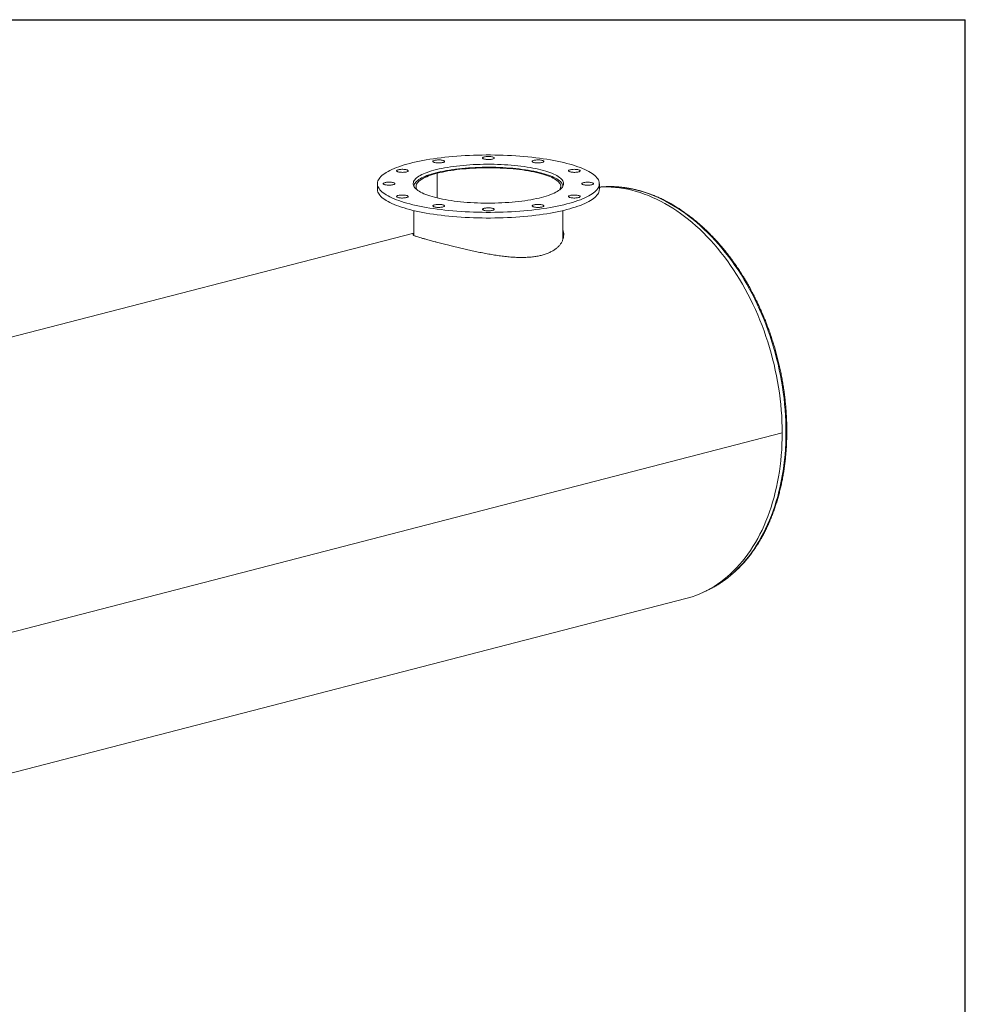
# Model space of a CAD drawing. Units: inches. Extents: x 0.5 to 10.5, y 0.5 to 7.9.
# Drawn here: x 7.6 to 10.5, y 4.9 to 7.9 of the extents above; entities that cross this region are included whole.
import ezdxf

# ---------------------------------------------------------------- set-up
doc = ezdxf.new("R2010")
doc.units = ezdxf.units.IN
doc.header["$MEASUREMENT"] = 0
doc.layers.add('FORMAT', color=7, linetype='Continuous')

msp = doc.modelspace()

# ---------------------------------------------------------------- linework, layer by layer
at = {"color": 7, "linetype": 'Continuous', "lineweight": 15}
for p, q in [((8.885305, 7.405105), (8.88076, 7.406281)), ((8.881111, 7.406372), (8.885647, 7.405193)), ((8.881111, 7.40619), (8.881111, 7.406372)), ((8.885305, 7.329634), (8.885305, 7.405105)), ((8.885647, 7.329552), (8.885647, 7.405193)), ((8.702467, 7.373238), (8.702467, 7.355989)), ((9.381038, 7.355989), (9.381038, 7.373238)), ((8.814074, 7.290883), (8.814074, 7.214876)), ((9.269431, 7.202243), (9.269431, 7.290883)), ((8.814074, 7.222164), (6.607165, 6.650974)), ((8.814074, 7.217642), (8.812307, 7.216183)), ((8.879142, 7.195759), (8.879181, 7.195749)), ((8.879181, 7.195749), (8.879252, 7.19573)), ((9.940149, 6.610557), (7.225364, 5.907919)), ((9.940149, 6.610522), (7.225364, 5.907884)), ((9.940149, 6.610522), (9.940083, 6.61054)), ((7.394086, 5.521053), (9.645439, 6.103746))]:
    msp.add_line(p, q, dxfattribs=at)
at = {"color": 7, "linetype": 'Continuous', "lineweight": 15, "flags": 128}
for points in [[(9.281664, 7.311144), (9.290677, 7.313568), (9.299325, 7.316079), (9.307595, 7.318675), (9.315474, 7.32135), (9.322952, 7.324102), (9.330018, 7.326926), (9.33666, 7.329817), (9.342869, 7.332773), (9.348637, 7.335787), (9.353954, 7.338857), (9.358813, 7.341977), (9.363206, 7.345144), (9.367128, 7.348351), (9.370572, 7.351595), (9.373534, 7.35487), (9.376008, 7.358173), (9.377993, 7.361498), (9.379483, 7.36484), (9.380478, 7.368194), (9.380976, 7.371556), (9.380976, 7.37492), (9.380478, 7.378281), (9.379483, 7.381636), (9.377993, 7.384977), (9.376008, 7.388302), (9.373534, 7.391605), (9.370572, 7.39488), (9.367128, 7.398124), (9.363206, 7.401332), (9.358813, 7.404498), (9.353954, 7.407618), (9.348637, 7.410688), (9.342869, 7.413702), (9.33666, 7.416658), (9.330018, 7.41955), (9.322952, 7.422373), (9.315474, 7.425125), (9.307595, 7.4278), (9.299325, 7.430396), (9.290677, 7.432907), (9.281664, 7.435331), (9.272298, 7.437664), (9.262595, 7.439902), (9.252567, 7.442043), (9.24223, 7.444082), (9.231598, 7.446017), (9.220688, 7.447846), (9.209516, 7.449565), (9.198097, 7.451172), (9.186449, 7.452665), (9.174588, 7.454041), (9.162532, 7.455299), (9.150299, 7.456436), (9.137907, 7.457451), (9.125374, 7.458342), (9.112718, 7.459109), (9.099958, 7.459749), (9.087112, 7.460263), (9.0742, 7.460649), (9.06124, 7.460906), (9.048252, 7.461035), (9.035254, 7.461035), (9.022265, 7.460906), (9.009305, 7.460649), (8.996393, 7.460263), (8.983548, 7.459749), (8.970787, 7.459109), (8.958131, 7.458342), (8.945598, 7.457451), (8.933206, 7.456436), (8.920973, 7.455299), (8.908917, 7.454041), (8.897057, 7.452665), (8.885408, 7.451172), (8.873989, 7.449565), (8.862817, 7.447846), (8.851907, 7.446017), (8.841275, 7.444082), (8.830938, 7.442043), (8.82091, 7.439902), (8.811207, 7.437664), (8.801841, 7.435331), (8.792828, 7.432907), (8.78418, 7.430396), (8.77591, 7.4278), (8.768031, 7.425125), (8.760553, 7.422373), (8.753487, 7.41955), (8.746845, 7.416658), (8.740636, 7.413702), (8.734868, 7.410688), (8.729551, 7.407618), (8.724693, 7.404498), (8.720299, 7.401332), (8.716377, 7.398124), (8.712933, 7.39488), (8.709971, 7.391605), (8.707497, 7.388302), (8.705513, 7.384977), (8.704022, 7.381636), (8.703027, 7.378281), (8.702529, 7.37492), (8.702529, 7.371556), (8.703027, 7.368194), (8.704022, 7.36484), (8.705513, 7.361498), (8.707497, 7.358173), (8.709971, 7.35487), (8.712933, 7.351595), (8.716377, 7.348351), (8.720299, 7.345144), (8.724693, 7.341977), (8.729551, 7.338857), (8.734868, 7.335787), (8.740636, 7.332773), (8.746845, 7.329817), (8.753487, 7.326926), (8.760553, 7.324102), (8.768031, 7.32135), (8.77591, 7.318675), (8.78418, 7.316079), (8.792828, 7.313568), (8.801841, 7.311144), (8.811207, 7.308811), (8.82091, 7.306573), (8.830938, 7.304433), (8.841275, 7.302393), (8.851907, 7.300458), (8.862817, 7.298629), (8.873989, 7.29691), (8.885408, 7.295303), (8.897057, 7.29381), (8.908917, 7.292434), (8.920973, 7.291176), (8.933206, 7.290039), (8.945598, 7.289024), (8.958131, 7.288133), (8.970787, 7.287366), (8.983548, 7.286726), (8.996393, 7.286212), (9.009305, 7.285826), (9.022265, 7.285569), (9.035254, 7.28544), (9.048252, 7.28544), (9.06124, 7.285569), (9.0742, 7.285826), (9.087112, 7.286212), (9.099958, 7.286726), (9.112718, 7.287366), (9.125374, 7.288133), (9.137907, 7.289024), (9.150299, 7.290039), (9.162532, 7.291176), (9.174588, 7.292434), (9.186449, 7.29381), (9.198097, 7.295303), (9.209516, 7.29691), (9.220688, 7.298629), (9.231598, 7.300458), (9.24223, 7.302393), (9.252567, 7.304433), (9.262595, 7.306573), (9.272298, 7.308811), (9.281664, 7.311144)], [(8.902594, 7.444549), (8.900278, 7.445055), (8.897666, 7.445451), (8.894832, 7.445728), (8.891859, 7.445877), (8.88883, 7.445894), (8.885835, 7.445778), (8.882959, 7.445532), (8.880284, 7.445164), (8.877887, 7.444685), (8.875838, 7.444108), (8.874196, 7.443449), (8.873007, 7.442728), (8.872306, 7.441965), (8.872114, 7.441183), (8.872435, 7.440404), (8.87326, 7.439649), (8.874566, 7.438942), (8.876315, 7.438302), (8.878456, 7.437748), (8.880929, 7.437295), (8.883662, 7.436957), (8.886576, 7.436744), (8.889588, 7.436661), (8.89261, 7.43671), (8.895557, 7.436892), (8.898343, 7.437199), (8.900888, 7.437625), (8.903118, 7.438155), (8.904971, 7.438775), (8.906391, 7.439467), (8.907339, 7.440212), (8.907788, 7.440987), (8.907724, 7.441771), (8.907148, 7.44254), (8.906079, 7.443274), (8.904546, 7.44395), (8.902594, 7.444549)], [(9.059001, 7.453004), (9.057972, 7.453741), (9.056476, 7.454423), (9.054557, 7.455029), (9.052269, 7.455543), (9.049679, 7.455949), (9.046861, 7.456236), (9.043895, 7.456396), (9.040868, 7.456424), (9.037867, 7.456319), (9.034977, 7.456084), (9.032283, 7.455726), (9.02986, 7.455255), (9.02778, 7.454686), (9.026102, 7.454033), (9.024874, 7.453316), (9.024131, 7.452556), (9.023896, 7.451775), (9.024174, 7.450994), (9.024958, 7.450237), (9.026225, 7.449525), (9.027939, 7.448879), (9.03005, 7.448317), (9.032498, 7.447855), (9.035212, 7.447507), (9.038114, 7.447283), (9.041121, 7.447189), (9.044146, 7.447228), (9.047102, 7.447398), (9.049905, 7.447696), (9.052472, 7.448111), (9.054732, 7.448633), (9.056618, 7.449247), (9.058076, 7.449934), (9.059065, 7.450675), (9.059556, 7.451448), (9.059534, 7.452232), (9.059001, 7.453004)], [(9.210787, 7.440085), (9.21132, 7.440857), (9.211341, 7.441641), (9.210851, 7.442414), (9.209862, 7.443155), (9.208403, 7.443842), (9.206517, 7.444456), (9.204258, 7.444978), (9.20169, 7.445393), (9.198888, 7.445691), (9.195932, 7.445861), (9.192907, 7.4459), (9.1899, 7.445806), (9.186998, 7.445582), (9.184283, 7.445234), (9.181836, 7.444772), (9.179725, 7.44421), (9.178011, 7.443564), (9.176744, 7.442852), (9.17596, 7.442095), (9.175682, 7.441314), (9.175917, 7.440532), (9.17666, 7.439772), (9.177888, 7.439056), (9.179566, 7.438403), (9.181646, 7.437833), (9.184068, 7.437363), (9.186763, 7.437005), (9.189653, 7.43677), (9.192654, 7.436665), (9.195681, 7.436693), (9.198646, 7.436853), (9.201465, 7.43714), (9.204055, 7.437546), (9.206343, 7.43806), (9.208262, 7.438666), (9.209758, 7.439348), (9.210787, 7.440085)], [(8.783474, 7.416987), (8.780492, 7.417125), (8.777464, 7.41713), (8.774475, 7.417003), (8.771612, 7.416747), (8.768957, 7.41637), (8.766587, 7.415882), (8.76457, 7.415297), (8.762964, 7.414632), (8.761815, 7.413907), (8.761156, 7.413142), (8.761006, 7.412359), (8.761369, 7.411581), (8.762236, 7.41083), (8.76358, 7.410127), (8.765364, 7.409494), (8.767536, 7.408947), (8.770033, 7.408504), (8.772784, 7.408176), (8.77571, 7.407973), (8.778726, 7.407901), (8.781745, 7.407962), (8.784682, 7.408154), (8.78745, 7.408472), (8.789972, 7.408906), (8.792173, 7.409445), (8.793991, 7.410072), (8.795374, 7.410769), (8.796281, 7.411517), (8.796687, 7.412294), (8.79658, 7.413077), (8.795963, 7.413845), (8.794854, 7.414574), (8.793284, 7.415244), (8.791299, 7.415837), (8.788956, 7.416333), (8.786322, 7.416721), (8.783474, 7.416987)], [(9.204324, 7.331161), (9.211712, 7.333164), (9.218731, 7.335254), (9.225367, 7.337426), (9.231606, 7.339676), (9.237433, 7.341999), (9.242837, 7.344389), (9.247805, 7.346841), (9.252327, 7.349351), (9.256393, 7.351913), (9.259994, 7.35452), (9.263122, 7.357169), (9.265771, 7.359852), (9.267934, 7.362564), (9.269608, 7.365299), (9.270788, 7.368051), (9.271473, 7.370815), (9.271659, 7.373584), (9.271348, 7.376352), (9.27054, 7.379113), (9.269236, 7.381862), (9.267439, 7.384592), (9.265154, 7.387297), (9.262385, 7.389972), (9.259137, 7.392611), (9.25542, 7.395207), (9.251239, 7.397756), (9.246605, 7.400252), (9.241527, 7.40269), (9.236016, 7.405064), (9.230084, 7.407368), (9.223745, 7.409599), (9.217012, 7.411751), (9.209899, 7.41382), (9.202421, 7.415801), (9.194596, 7.417689), (9.18644, 7.419482), (9.177971, 7.421174), (9.169206, 7.422762), (9.160165, 7.424244), (9.150868, 7.425614), (9.141335, 7.426871), (9.131586, 7.428012), (9.121642, 7.429035), (9.111526, 7.429936), (9.101258, 7.430715), (9.090861, 7.43137), (9.080358, 7.431898), (9.069772, 7.432299), (9.059124, 7.432573), (9.048439, 7.432718), (9.03774, 7.432734), (9.027049, 7.432621), (9.016391, 7.43238), (9.005787, 7.43201), (8.995261, 7.431513), (8.984835, 7.430891), (8.974533, 7.430143), (8.964377, 7.429272), (8.954388, 7.428279), (8.944588, 7.427168), (8.934999, 7.425939), (8.925641, 7.424597), (8.916534, 7.423143), (8.907699, 7.421581), (8.899154, 7.419914), (8.890918, 7.418147), (8.883008, 7.416282), (8.875442, 7.414324), (8.868237, 7.412277), (8.861407, 7.410145), (8.854968, 7.407933), (8.848933, 7.405646), (8.843316, 7.40329), (8.838129, 7.400867), (8.833383, 7.398386), (8.829088, 7.395849), (8.825253, 7.393264), (8.821888, 7.390635), (8.818999, 7.387969), (8.816592, 7.385271), (8.814672, 7.382546), (8.813245, 7.379802), (8.812312, 7.377043), (8.811877, 7.374276), (8.811939, 7.371507), (8.812499, 7.368741), (8.813556, 7.365986), (8.815106, 7.363246), (8.817148, 7.360527), (8.819676, 7.357836), (8.822685, 7.355179), (8.826168, 7.352561), (8.830119, 7.349987), (8.834527, 7.347464), (8.839385, 7.344996), (8.844681, 7.34259), (8.850403, 7.34025), (8.85654, 7.337982), (8.863078, 7.33579), (8.870004, 7.333679), (8.877301, 7.331653), (8.884954, 7.329718), (8.892947, 7.327877), (8.901262, 7.326134), (8.909881, 7.324494), (8.918786, 7.322959), (8.927958, 7.321532), (8.937375, 7.320218), (8.947019, 7.319019), (8.956868, 7.317936), (8.966901, 7.316974), (8.977096, 7.316134), (8.987431, 7.315417), (8.997884, 7.314826), (9.008431, 7.314361), (9.019051, 7.314023), (9.02972, 7.313814), (9.040415, 7.313733), (9.051113, 7.313782), (9.061791, 7.313959), (9.072425, 7.314264), (9.082993, 7.314697), (9.093471, 7.315257), (9.103838, 7.315943), (9.11407, 7.316753), (9.124145, 7.317685), (9.134042, 7.318737), (9.143739, 7.319907), (9.153216, 7.321193), (9.16245, 7.322592), (9.171424, 7.3241), (9.180116, 7.325715), (9.188509, 7.327432), (9.196584, 7.329249), (9.204324, 7.331161)], [(9.269427, 7.364959), (9.269344, 7.366246), (9.268804, 7.368984), (9.267773, 7.371712), (9.266253, 7.374425), (9.264246, 7.377117), (9.261759, 7.379782), (9.258795, 7.382414), (9.255361, 7.385007), (9.251465, 7.387557), (9.247115, 7.390056), (9.242321, 7.392501), (9.237093, 7.394885), (9.231442, 7.397203), (9.22538, 7.399452), (9.218921, 7.401624), (9.212079, 7.403717), (9.204867, 7.405725), (9.197303, 7.407644), (9.189402, 7.40947), (9.181182, 7.411198), (9.17266, 7.412826), (9.163854, 7.41435), (9.154785, 7.415766), (9.14547, 7.417071), (9.135932, 7.418263), (9.126189, 7.419339), (9.116264, 7.420296), (9.106177, 7.421132), (9.095951, 7.421847), (9.085607, 7.422437), (9.075169, 7.422903), (9.064658, 7.423242), (9.054098, 7.423454), (9.043511, 7.423539), (9.032921, 7.423496), (9.022349, 7.423326), (9.011819, 7.423029), (9.001355, 7.422606), (8.990977, 7.422057), (8.98071, 7.421383), (8.970574, 7.420587), (8.960593, 7.41967), (8.950787, 7.418633), (8.941178, 7.41748), (8.931787, 7.416212), (8.922634, 7.414832), (8.913739, 7.413344), (8.90512, 7.41175), (8.896798, 7.410055), (8.888789, 7.408261), (8.881111, 7.406372)], [(8.885647, 7.405193), (8.893223, 7.407055), (8.90113, 7.408823), (8.90935, 7.410491), (8.917866, 7.412058), (8.926658, 7.413519), (8.935706, 7.414871), (8.944991, 7.41611), (8.954492, 7.417235), (8.964188, 7.418243), (8.974056, 7.419131), (8.984075, 7.419897), (8.994223, 7.42054), (9.004477, 7.421058), (9.014814, 7.421451), (9.025211, 7.421717), (9.035645, 7.421855), (9.046093, 7.421866), (9.056531, 7.421749), (9.066936, 7.421505), (9.077285, 7.421134), (9.087554, 7.420637), (9.097722, 7.420014), (9.107764, 7.419269), (9.11766, 7.418401), (9.127386, 7.417414), (9.136921, 7.416309), (9.146244, 7.415088), (9.155334, 7.413755), (9.164171, 7.412313), (9.172735, 7.410764), (9.181007, 7.409112), (9.188968, 7.407361), (9.196601, 7.405514), (9.203888, 7.403577), (9.210815, 7.401552), (9.217364, 7.399446), (9.223521, 7.397261), (9.229274, 7.395004), (9.234608, 7.392679), (9.239512, 7.390291), (9.243975, 7.387846), (9.247987, 7.385349), (9.251539, 7.382806), (9.254624, 7.380223), (9.257234, 7.377605), (9.259363, 7.374957), (9.261007, 7.372287), (9.262162, 7.369599), (9.262826, 7.366901), (9.262997, 7.364197), (9.262674, 7.361494), (9.261859, 7.358799), (9.260553, 7.356116), (9.258985, 7.353751)], [(9.31728, 7.409255), (9.319232, 7.409854), (9.320765, 7.41053), (9.321835, 7.411263), (9.32241, 7.412033), (9.322474, 7.412817), (9.322026, 7.413592), (9.321078, 7.414336), (9.319657, 7.415029), (9.317805, 7.415649), (9.315574, 7.416179), (9.313029, 7.416604), (9.310243, 7.416912), (9.307297, 7.417093), (9.304274, 7.417143), (9.301262, 7.41706), (9.298348, 7.416847), (9.295615, 7.416509), (9.293143, 7.416056), (9.291001, 7.415502), (9.289252, 7.414862), (9.287946, 7.414154), (9.287121, 7.4134), (9.2868, 7.412621), (9.286993, 7.411838), (9.287694, 7.411076), (9.288882, 7.410355), (9.290525, 7.409696), (9.292574, 7.409119), (9.29497, 7.408639), (9.297645, 7.408272), (9.300521, 7.408026), (9.303517, 7.40791), (9.306545, 7.407927), (9.309519, 7.408076), (9.312352, 7.408352), (9.314964, 7.408749), (9.31728, 7.409255)], [(8.88076, 7.406281), (8.873446, 7.404298), (8.866497, 7.402229), (8.859927, 7.400079), (8.853751, 7.397852), (8.847981, 7.395553), (8.842631, 7.393187), (8.837712, 7.390759), (8.833234, 7.388275), (8.829208, 7.385739), (8.825642, 7.383158), (8.822543, 7.380536), (8.819919, 7.37788), (8.817775, 7.375196), (8.816116, 7.372488), (8.814945, 7.369763), (8.814265, 7.367028), (8.814078, 7.364959)], [(8.82452, 7.353751), (8.823297, 7.35554), (8.821886, 7.358219), (8.820965, 7.360913), (8.820536, 7.363615), (8.820601, 7.366319), (8.821158, 7.369019), (8.822208, 7.371709), (8.823747, 7.374384), (8.825772, 7.377037), (8.828279, 7.379662), (8.831262, 7.382253), (8.834714, 7.384805), (8.838628, 7.387313), (8.842995, 7.389769), (8.847805, 7.39217), (8.853047, 7.394509), (8.85871, 7.396781), (8.864782, 7.398982), (8.871248, 7.401106), (8.878094, 7.403148), (8.885305, 7.405105)], [(8.702467, 7.355989), (8.702529, 7.354307), (8.703027, 7.350945), (8.704022, 7.347591), (8.705513, 7.344249), (8.707497, 7.340924), (8.709971, 7.337622), (8.712933, 7.334346), (8.716377, 7.331102), (8.720299, 7.327895), (8.724693, 7.324729), (8.729551, 7.321609), (8.734868, 7.318539), (8.740636, 7.315524), (8.746845, 7.312569), (8.753487, 7.309677), (8.760553, 7.306853), (8.768031, 7.304102), (8.77591, 7.301426), (8.78418, 7.298831), (8.792828, 7.296319), (8.801841, 7.293895), (8.811207, 7.291563), (8.82091, 7.289324), (8.830938, 7.287184), (8.841275, 7.285144), (8.851907, 7.283209), (8.862817, 7.28138), (8.873989, 7.279661), (8.885408, 7.278054), (8.897057, 7.276561), (8.908917, 7.275185), (8.920973, 7.273928), (8.933206, 7.272791), (8.945598, 7.271776), (8.958131, 7.270884), (8.970787, 7.270118), (8.983548, 7.269477), (8.996393, 7.268964), (9.009305, 7.268578), (9.022265, 7.26832), (9.035254, 7.268191), (9.048252, 7.268191), (9.06124, 7.26832), (9.0742, 7.268578), (9.087112, 7.268964), (9.099958, 7.269477), (9.112718, 7.270118), (9.125374, 7.270884), (9.137907, 7.271776), (9.150299, 7.272791), (9.162532, 7.273928), (9.174588, 7.275185), (9.186449, 7.276561), (9.198097, 7.278054), (9.209516, 7.279661), (9.220688, 7.28138), (9.231598, 7.283209), (9.24223, 7.285144), (9.252567, 7.287184), (9.262595, 7.289324), (9.272298, 7.291563), (9.281664, 7.293895)], [(8.733559, 7.377702), (8.730711, 7.377435), (8.728077, 7.377048), (8.725734, 7.376552), (8.723749, 7.375959), (8.72218, 7.375289), (8.72107, 7.37456), (8.720453, 7.373792), (8.720346, 7.373009), (8.720752, 7.372232), (8.721659, 7.371484), (8.723042, 7.370787), (8.72486, 7.37016), (8.727062, 7.369621), (8.729583, 7.369187), (8.732352, 7.368869), (8.735288, 7.368677), (8.738307, 7.368616), (8.741323, 7.368688), (8.744249, 7.368891), (8.747, 7.369219), (8.749497, 7.369662), (8.751669, 7.370209), (8.753453, 7.370842), (8.754797, 7.371545), (8.755664, 7.372296), (8.756027, 7.373074), (8.755877, 7.373857), (8.755218, 7.374622), (8.754069, 7.375347), (8.752463, 7.376012), (8.750446, 7.376597), (8.748076, 7.377085), (8.745421, 7.377462), (8.742558, 7.377718), (8.73957, 7.377845), (8.736541, 7.37784), (8.733559, 7.377702)], [(9.281664, 7.293895), (9.290677, 7.296319), (9.299325, 7.298831), (9.307595, 7.301426), (9.315474, 7.304102), (9.322952, 7.306853), (9.330018, 7.309677), (9.33666, 7.312569), (9.342869, 7.315524), (9.348637, 7.318539), (9.353954, 7.321609), (9.358813, 7.324729), (9.363206, 7.327895), (9.367128, 7.331102), (9.370572, 7.334346), (9.373534, 7.337622), (9.376008, 7.340924), (9.377993, 7.344249), (9.379483, 7.347591), (9.380478, 7.350945), (9.380976, 7.354307), (9.381038, 7.355989)], [(9.349946, 7.368773), (9.352794, 7.36904), (9.355428, 7.369427), (9.357771, 7.369924), (9.359756, 7.370516), (9.361326, 7.371186), (9.362435, 7.371916), (9.363052, 7.372683), (9.363159, 7.373466), (9.362753, 7.374243), (9.361846, 7.374991), (9.360463, 7.375689), (9.358645, 7.376316), (9.356444, 7.376854), (9.353922, 7.377288), (9.351154, 7.377606), (9.348217, 7.377798), (9.345198, 7.377859), (9.342182, 7.377787), (9.339256, 7.377584), (9.336505, 7.377256), (9.334008, 7.376813), (9.331836, 7.376266), (9.330052, 7.375633), (9.328708, 7.37493), (9.327841, 7.374179), (9.327478, 7.373401), (9.327628, 7.372618), (9.328287, 7.371853), (9.329436, 7.371128), (9.331042, 7.370463), (9.333059, 7.369878), (9.335429, 7.36939), (9.338084, 7.369013), (9.340947, 7.368757), (9.343936, 7.36863), (9.346964, 7.368635), (9.349946, 7.368773)], [(9.940149, 6.610557), (9.939974, 6.627859), (9.939449, 6.645238), (9.938576, 6.662681), (9.937353, 6.680174), (9.935783, 6.697705), (9.933867, 6.715259), (9.931606, 6.732824), (9.929002, 6.750385), (9.926056, 6.76793), (9.922772, 6.785445), (9.919152, 6.802916), (9.915197, 6.820331), (9.910913, 6.837675), (9.906301, 6.854936), (9.901365, 6.8721), (9.896109, 6.889154), (9.890537, 6.906085), (9.884654, 6.92288), (9.878463, 6.939527), (9.87197, 6.956012), (9.86518, 6.972323), (9.858097, 6.988447), (9.850728, 7.004372), (9.843077, 7.020086), (9.835151, 7.035577), (9.826956, 7.050832), (9.818498, 7.065841), (9.809783, 7.080592), (9.800818, 7.095073), (9.791611, 7.109273), (9.782168, 7.123182), (9.772496, 7.136788), (9.762602, 7.150082), (9.752496, 7.163053), (9.742183, 7.175691), (9.731672, 7.187987), (9.720971, 7.199931), (9.710089, 7.211514), (9.699033, 7.222727), (9.687812, 7.233562), (9.676434, 7.244009), (9.664909, 7.254062), (9.653245, 7.263713), (9.641452, 7.272954), (9.629537, 7.281777), (9.617511, 7.290177), (9.605382, 7.298147), (9.59316, 7.305681), (9.580854, 7.312772), (9.568474, 7.319416), (9.556028, 7.325608), (9.543528, 7.331342), (9.530981, 7.336614), (9.518399, 7.341421), (9.505789, 7.345759), (9.493163, 7.349623), (9.480529, 7.353012), (9.467898, 7.355923), (9.455279, 7.358353), (9.442682, 7.360301), (9.430116, 7.361765), (9.417592, 7.362744), (9.405117, 7.363237), (9.392704, 7.363244), (9.381038, 7.362804)], [(8.766225, 7.337221), (8.764273, 7.336621), (8.76274, 7.335945), (8.76167, 7.335212), (8.761095, 7.334442), (8.761031, 7.333658), (8.761479, 7.332883), (8.762428, 7.332139), (8.763848, 7.331446), (8.765701, 7.330826), (8.767931, 7.330296), (8.770476, 7.329871), (8.773262, 7.329563), (8.776208, 7.329382), (8.779231, 7.329332), (8.782243, 7.329415), (8.785157, 7.329628), (8.78789, 7.329966), (8.790363, 7.330419), (8.792504, 7.330973), (8.794253, 7.331613), (8.795559, 7.332321), (8.796384, 7.333075), (8.796705, 7.333854), (8.796512, 7.334637), (8.795812, 7.335399), (8.794623, 7.33612), (8.79298, 7.336779), (8.790932, 7.337356), (8.788535, 7.337836), (8.78586, 7.338203), (8.782984, 7.338449), (8.779988, 7.338565), (8.77696, 7.338548), (8.773987, 7.338399), (8.771153, 7.338123), (8.768541, 7.337726), (8.766225, 7.337221)], [(9.300031, 7.329488), (9.303013, 7.32935), (9.306042, 7.329345), (9.30903, 7.329472), (9.311893, 7.329728), (9.314548, 7.330105), (9.316918, 7.330593), (9.318935, 7.331178), (9.320541, 7.331843), (9.32169, 7.332568), (9.322349, 7.333333), (9.322499, 7.334116), (9.322136, 7.334894), (9.321269, 7.335645), (9.319925, 7.336348), (9.318141, 7.336981), (9.315969, 7.337528), (9.313472, 7.337971), (9.310721, 7.338299), (9.307795, 7.338502), (9.304779, 7.338574), (9.30176, 7.338513), (9.298824, 7.338321), (9.296055, 7.338003), (9.293534, 7.337569), (9.291332, 7.33703), (9.289514, 7.336404), (9.288131, 7.335706), (9.287224, 7.334958), (9.286818, 7.334181), (9.286925, 7.333398), (9.287542, 7.33263), (9.288652, 7.331901), (9.290221, 7.331231), (9.292206, 7.330639), (9.294549, 7.330142), (9.297183, 7.329755), (9.300031, 7.329488)], [(8.872718, 7.30639), (8.872185, 7.305618), (8.872164, 7.304835), (8.872655, 7.304061), (8.873643, 7.30332), (8.875102, 7.302633), (8.876988, 7.30202), (8.879247, 7.301498), (8.881815, 7.301082), (8.884617, 7.300784), (8.887573, 7.300614), (8.890598, 7.300575), (8.893605, 7.300669), (8.896508, 7.300893), (8.899222, 7.301241), (8.901669, 7.301703), (8.903781, 7.302265), (8.905494, 7.302911), (8.906761, 7.303623), (8.907545, 7.304381), (8.907824, 7.305161), (8.907588, 7.305943), (8.906846, 7.306703), (8.905618, 7.307419), (8.903939, 7.308072), (8.901859, 7.308642), (8.899437, 7.309112), (8.896742, 7.30947), (8.893852, 7.309705), (8.890851, 7.30981), (8.887824, 7.309782), (8.884859, 7.309623), (8.882041, 7.309335), (8.87945, 7.308929), (8.877163, 7.308415), (8.875243, 7.307809), (8.873747, 7.307127), (8.872718, 7.30639)], [(9.024504, 7.293471), (9.025533, 7.292734), (9.027029, 7.292052), (9.028948, 7.291446), (9.031236, 7.290932), (9.033826, 7.290526), (9.036645, 7.290239), (9.03961, 7.290079), (9.042637, 7.290051), (9.045638, 7.290156), (9.048528, 7.290391), (9.051223, 7.290749), (9.053645, 7.29122), (9.055725, 7.29179), (9.057403, 7.292442), (9.058631, 7.293159), (9.059374, 7.293919), (9.059609, 7.2947), (9.059331, 7.295481), (9.058547, 7.296238), (9.05728, 7.29695), (9.055566, 7.297596), (9.053455, 7.298158), (9.051007, 7.29862), (9.048293, 7.298968), (9.045391, 7.299192), (9.042384, 7.299286), (9.039359, 7.299248), (9.036403, 7.299077), (9.033601, 7.29878), (9.031033, 7.298364), (9.028773, 7.297842), (9.026887, 7.297228), (9.025429, 7.296541), (9.02444, 7.2958), (9.023949, 7.295027), (9.023971, 7.294243), (9.024504, 7.293471)], [(9.180911, 7.301926), (9.183227, 7.301421), (9.185839, 7.301024), (9.188673, 7.300747), (9.191647, 7.300598), (9.194675, 7.300581), (9.19767, 7.300698), (9.200547, 7.300943), (9.203222, 7.301311), (9.205618, 7.30179), (9.207667, 7.302367), (9.209309, 7.303026), (9.210498, 7.303747), (9.211199, 7.30451), (9.211391, 7.305292), (9.211071, 7.306071), (9.210245, 7.306826), (9.208939, 7.307533), (9.207191, 7.308173), (9.205049, 7.308727), (9.202576, 7.30918), (9.199843, 7.309518), (9.196929, 7.309732), (9.193917, 7.309815), (9.190895, 7.309765), (9.187948, 7.309583), (9.185162, 7.309276), (9.182617, 7.308851), (9.180387, 7.30832), (9.178535, 7.3077), (9.177114, 7.307008), (9.176166, 7.306263), (9.175717, 7.305488), (9.175782, 7.304704), (9.176357, 7.303935), (9.177426, 7.303201), (9.178959, 7.302525), (9.180911, 7.301926)], [(9.645439, 6.103746), (9.653245, 6.105879), (9.664909, 6.109491), (9.676434, 6.113579), (9.687812, 6.118137), (9.699033, 6.123163), (9.710089, 6.128653), (9.720971, 6.134603), (9.731672, 6.141008), (9.742183, 6.147863), (9.752496, 6.155163), (9.762602, 6.162902), (9.772496, 6.171075), (9.782168, 6.179675), (9.791611, 6.188695), (9.800818, 6.198129), (9.809783, 6.20797), (9.818498, 6.218209), (9.826956, 6.22884), (9.835151, 6.239853), (9.843077, 6.251241), (9.850728, 6.262995), (9.858097, 6.275105), (9.86518, 6.287563), (9.87197, 6.300359), (9.878463, 6.313483), (9.884654, 6.326925), (9.890537, 6.340675), (9.896109, 6.354722), (9.901365, 6.369056), (9.906301, 6.383665), (9.910913, 6.398538), (9.915197, 6.413664), (9.919152, 6.429032), (9.922772, 6.444629), (9.926056, 6.460444), (9.929002, 6.476464), (9.931606, 6.492678), (9.933867, 6.509072), (9.935783, 6.525634), (9.937353, 6.542352), (9.938576, 6.559213), (9.939449, 6.576204), (9.939974, 6.593311), (9.940149, 6.610522)]]:
    msp.add_lwpolyline(points, dxfattribs=at)
at = {"color": 8, "linetype": 'Continuous', "lineweight": 15, "flags": 128}
for points in [[(9.386324, 7.363057), (9.395899, 7.363717), (9.408202, 7.364128), (9.420574, 7.364055), (9.433004, 7.363498), (9.445483, 7.362457), (9.458002, 7.360933), (9.470551, 7.358928), (9.48312, 7.356442), (9.4957, 7.353478), (9.508281, 7.350039), (9.520853, 7.346126), (9.533407, 7.341742), (9.545934, 7.336892), (9.558423, 7.331578), (9.570865, 7.325805), (9.583251, 7.319577), (9.595571, 7.312899), (9.607815, 7.305777), (9.619974, 7.298214)], [(9.619974, 7.298214), (9.63204, 7.290219), (9.644002, 7.281795), (9.655851, 7.272951), (9.667579, 7.263692), (9.679177, 7.254026), (9.690635, 7.243961), (9.701944, 7.233503), (9.713097, 7.222661), (9.724084, 7.211444), (9.734898, 7.199859), (9.745529, 7.187916), (9.75597, 7.175624), (9.766213, 7.162992), (9.776249, 7.15003), (9.786072, 7.136747), (9.795674, 7.123155), (9.805046, 7.109264), (9.814183, 7.095083), (9.823077, 7.080624), (9.831721, 7.065899), (9.840109, 7.050918), (9.848234, 7.035692), (9.856091, 7.020234), (9.863672, 7.004556), (9.870972, 6.988668), (9.877986, 6.972585), (9.884708, 6.956317), (9.891134, 6.939877), (9.897257, 6.923278), (9.903074, 6.906533), (9.90858, 6.889654), (9.913771, 6.872654), (9.918642, 6.855547), (9.923191, 6.838345), (9.927413, 6.821062), (9.931306, 6.803711), (9.934866, 6.786305), (9.938091, 6.768858), (9.940978, 6.751382), (9.943524, 6.733892), (9.945729, 6.7164), (9.94759, 6.698921), (9.949107, 6.681467), (9.950276, 6.664051), (9.951099, 6.646688), (9.951574, 6.629391), (9.951701, 6.612172), (9.951479, 6.595045), (9.95091, 6.578023), (9.949993, 6.561119), (9.948729, 6.544346), (9.947119, 6.527717), (9.945164, 6.511245), (9.942866, 6.494942), (9.940226, 6.478821), (9.937248, 6.462893), (9.933931, 6.447172), (9.930281, 6.43167), (9.926298, 6.416397), (9.921987, 6.401367), (9.91735, 6.38659), (9.912391, 6.372077), (9.907115, 6.357841), (9.901524, 6.343891), (9.895623, 6.330238), (9.889417, 6.316894), (9.882911, 6.303868), (9.876108, 6.29117), (9.869016, 6.278809), (9.861639, 6.266796), (9.853982, 6.25514), (9.846052, 6.243849), (9.837855, 6.232932), (9.829397, 6.222397), (9.820684, 6.212253), (9.811724, 6.202507), (9.802522, 6.193167), (9.793086, 6.18424), (9.783424, 6.175733), (9.773542, 6.167652), (9.763449, 6.160003), (9.753152, 6.152793), (9.742658, 6.146027), (9.731977, 6.139709), (9.721115, 6.133846), (9.710082, 6.128441), (9.706313, 6.126717)]]:
    msp.add_lwpolyline(points, dxfattribs=at)
at = {"color": 7, "linetype": 'Continuous', "lineweight": 15}
for points, knots in [([(9.701012, 6.124342), (9.701063, 6.124362), (9.704727, 6.125836), (9.711876, 6.129147), (9.72244, 6.134305), (9.732831, 6.139927), (9.743064, 6.145946), (9.753126, 6.152374), (9.763013, 6.159202), (9.772716, 6.166428), (9.782229, 6.174047), (9.791545, 6.182052), (9.800658, 6.19044), (9.809562, 6.199204), (9.818249, 6.208338), (9.826714, 6.217835), (9.83495, 6.22769), (9.842952, 6.237896), (9.850714, 6.248445), (9.858231, 6.25933), (9.865497, 6.270543), (9.872506, 6.282076), (9.879255, 6.293922), (9.885738, 6.306071), (9.891951, 6.318516), (9.897889, 6.331247), (9.903549, 6.344256), (9.908926, 6.357533), (9.914016, 6.371069), (9.918817, 6.384855), (9.923325, 6.39888), (9.927538, 6.413136), (9.931451, 6.427611), (9.935063, 6.442297), (9.938371, 6.457182), (9.941373, 6.472256), (9.944067, 6.48751), (9.946452, 6.502932), (9.948525, 6.518511), (9.950286, 6.534237), (9.951733, 6.550099), (9.952866, 6.566086), (9.953683, 6.582188), (9.954185, 6.598392), (9.954371, 6.614687), (9.95424, 6.631064), (9.953795, 6.647509), (9.953033, 6.664012), (9.951957, 6.680562), (9.950567, 6.697147), (9.948864, 6.713756), (9.946849, 6.730377), (9.944523, 6.747), (9.941889, 6.763611), (9.938948, 6.780201), (9.935702, 6.796757), (9.932154, 6.813269), (9.928305, 6.829725), (9.924159, 6.846113), (9.919718, 6.862423), (9.914986, 6.878643), (9.909965, 6.894762), (9.90466, 6.910769), (9.899073, 6.926653), (9.893209, 6.942403), (9.887071, 6.958008), (9.880664, 6.973457), (9.873992, 6.988741), (9.867059, 7.003847), (9.859871, 7.018766), (9.852432, 7.033488), (9.844748, 7.048003), (9.836823, 7.062299), (9.828662, 7.076369), (9.820272, 7.090201), (9.811658, 7.103786), (9.802826, 7.117115), (9.793782, 7.130179), (9.784532, 7.142968), (9.775082, 7.155474), (9.765438, 7.167688), (9.755609, 7.179601), (9.745598, 7.191205), (9.735415, 7.202492), (9.725065, 7.213455), (9.714557, 7.224084), (9.703896, 7.234374), (9.69309, 7.244316), (9.682147, 7.253903), (9.671074, 7.263129), (9.659879, 7.271988), (9.648569, 7.280472), (9.637355, 7.288433), (9.628841, 7.294149), (9.622103, 7.298512), (9.615141, 7.302912), (9.605308, 7.308837), (9.593564, 7.315467), (9.581752, 7.321692), (9.56988, 7.327508), (9.557957, 7.332909), (9.545992, 7.337893), (9.533992, 7.342456), (9.521966, 7.346594), (9.509924, 7.350305), (9.497872, 7.353586), (9.485821, 7.356436), (9.473779, 7.358851), (9.461754, 7.360831), (9.449755, 7.362375), (9.43779, 7.363482), (9.425868, 7.36415), (9.413997, 7.364383), (9.402187, 7.364166), (9.391192, 7.363598), (9.384172, 7.362897), (9.381038, 7.362584)], [0, 0, 0, 0, 0.00012506, 0.00902897, 0.01793493, 0.02684344, 0.03575491, 0.04466972, 0.05358816, 0.06251046, 0.07143677, 0.08036718, 0.0893017, 0.09824029, 0.10718285, 0.11612926, 0.12507932, 0.13403284, 0.14298958, 0.15194929, 0.16091173, 0.16987663, 0.17884374, 0.18781281, 0.1967836, 0.20575588, 0.21472943, 0.22370405, 0.23267956, 0.24165578, 0.25063257, 0.25960979, 0.26858731, 0.27756503, 0.28654286, 0.29552068, 0.30449844, 0.31347607, 0.32245354, 0.3314308, 0.34040783, 0.34938461, 0.35836112, 0.36733735, 0.37631331, 0.38528899, 0.39426441, 0.40323956, 0.41221447, 0.42118914, 0.4301636, 0.43913787, 0.44811197, 0.45708592, 0.46605975, 0.47503348, 0.48400714, 0.49298076, 0.50195436, 0.51092798, 0.51990164, 0.52887535, 0.53784916, 0.54682308, 0.55579715, 0.56477139, 0.57374583, 0.58272049, 0.59169539, 0.60067056, 0.60964602, 0.61862179, 0.62759787, 0.63657428, 0.64555103, 0.65452813, 0.66350557, 0.67248335, 0.68146147, 0.69043989, 0.6994186, 0.70839758, 0.71737677, 0.72635613, 0.7353356, 0.7443151, 0.75329452, 0.76227376, 0.77125272, 0.78023125, 0.78920922, 0.79818645, 0.80716277, 0.81566311, 0.81810027, 0.82284431, 0.83181638, 0.84078742, 0.84975649, 0.85872332, 0.86768766, 0.87664923, 0.88560778, 0.89456304, 0.90351477, 0.91246277, 0.92140685, 0.93034685, 0.93928269, 0.9482143, 0.95714172, 0.96606501, 0.97498433, 0.98389992, 0.99281206, 1, 1, 1, 1]), ([(8.879252, 7.19573), (8.880519, 7.195402), (8.884321, 7.194419), (8.890917, 7.19272), (8.899133, 7.190614), (8.90766, 7.188439), (8.918624, 7.18566), (8.932323, 7.182223), (8.948937, 7.178131), (8.966105, 7.174009), (8.983672, 7.169932), (9.001608, 7.165956), (9.019769, 7.162163), (9.038053, 7.15863), (9.056321, 7.155444), (9.074511, 7.152675), (9.092525, 7.150403), (9.110297, 7.148701), (9.127681, 7.14765), (9.144565, 7.147319), (9.160801, 7.14776), (9.176089, 7.148999), (9.190386, 7.151026), (9.203597, 7.153808), (9.215835, 7.157362), (9.22702, 7.161656), (9.237088, 7.166652), (9.245971, 7.172291), (9.253678, 7.178537), (9.260133, 7.185334), (9.265323, 7.192651), (9.269117, 7.200342), (9.271513, 7.208373), (9.272369, 7.216577), (9.271843, 7.224652), (9.270213, 7.229842), (9.269431, 7.232333)], [0, 0, 0, 0, 0.0091691, 0.02751143, 0.04589777, 0.06424004, 0.08262572, 0.11452751, 0.14665263, 0.17855298, 0.21045261, 0.24235163, 0.27445189, 0.30635005, 0.33824809, 0.37014629, 0.40204489, 0.43394413, 0.46605155, 0.49795246, 0.52985429, 0.56175703, 0.59230489, 0.62306442, 0.65361267, 0.68416071, 0.714919, 0.74556524, 0.7762125, 0.80766904, 0.83912664, 0.87130364, 0.90348136, 0.93650077, 0.96952023, 1, 1, 1, 1]), ([(8.814074, 7.220492), (8.813593, 7.220238), (8.812177, 7.219489), (8.811302, 7.218316), (8.811353, 7.216905), (8.812829, 7.215455), (8.815643, 7.213911), (8.819813, 7.212232), (8.825326, 7.210379), (8.8322, 7.208307), (8.840458, 7.205977), (8.848841, 7.203707), (8.856724, 7.201611), (8.863716, 7.199772), (8.87115, 7.19783), (8.876475, 7.19645), (8.879142, 7.195759)], [0, 0, 0, 0, 0.04239449, 0.12488429, 0.20737382, 0.28986362, 0.3723542, 0.45533117, 0.5380802, 0.62082695, 0.70575932, 0.79068943, 0.8426641, 0.89477717, 0.94731609, 1, 1, 1, 1]), ([(8.811735, 7.216493), (8.811663, 7.216729), (8.811437, 7.217458), (8.812207, 7.218411), (8.813609, 7.219179), (8.814074, 7.219434)], [0, 0, 0, 0, 0.241952378, 0.74852133, 1, 1, 1, 1]), ([(8.812397, 7.216093), (8.812517, 7.216367), (8.812723, 7.216841), (8.813672, 7.217341), (8.814074, 7.217553)], [0, 0, 0, 0, 0.57702208, 1, 1, 1, 1]), ([(9.269431, 7.228899), (9.269459, 7.228834), (9.270608, 7.226136), (9.271417, 7.220593), (9.271948, 7.21305), (9.271012, 7.208261), (9.270608, 7.206196)], [0, 0, 0, 0, 0.00896015, 0.36837328, 0.72778984, 1, 1, 1, 1]), ([(9.270511, 7.205871), (9.270855, 7.20736), (9.271823, 7.21154), (9.271654, 7.218548), (9.270939, 7.224651), (9.26966, 7.227931), (9.269431, 7.228518)], [0, 0, 0, 0, 0.19735147, 0.55405513, 0.92024349, 1, 1, 1, 1])]:
    msp.add_open_spline(points, degree=3, knots=knots, dxfattribs=at)
at = {"layer": 'FORMAT'}
for p in [(0.499997, 7.875002), (10.499997, 0.500002)]:
    msp.add_line(p, (10.499997, 7.875002), dxfattribs=at)

doc.saveas('drawing.dxf')
